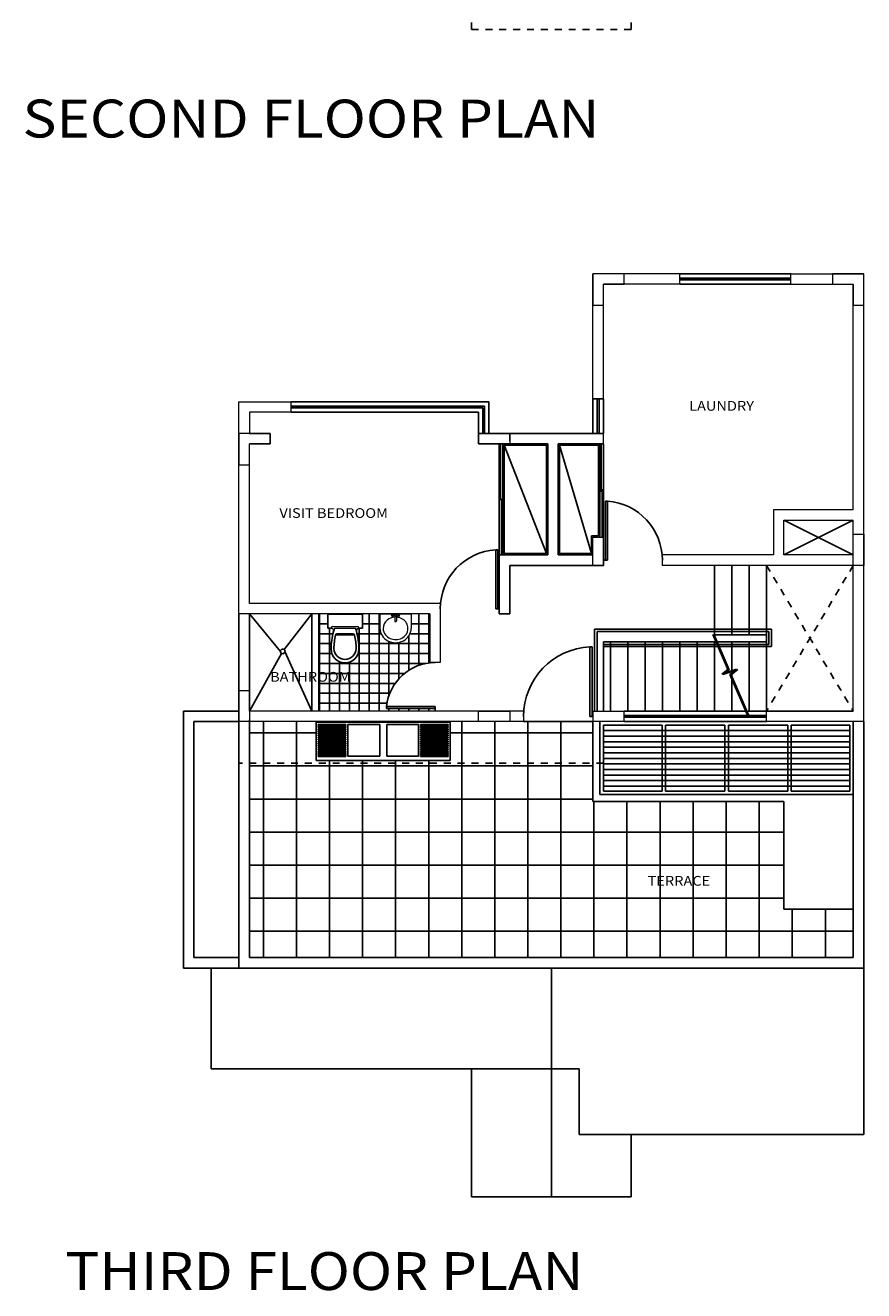
# Model space of a CAD drawing. Units: millimetres. Extents: x 857.8 to 893.3, y 490.6 to 527.
# Drawn here: x 881.3 to 893.3, y 493.7 to 511.9 of the extents above; entities that cross this region are included whole.
import ezdxf

# ---------------------------------------------------------------- set-up
doc = ezdxf.new("R2010")
doc.units = ezdxf.units.MM
doc.linetypes.add('DASHED', pattern=[0.75, 0.5, -0.25])
doc.layers.add('CERCO', color=42, linetype='Continuous')
for name, color, linetype, lineweight in [('EQUIPAMIENTO', 1, 'Continuous', 5), ('muros', 4, 'Continuous', 18), ('PISOS', 151, 'Continuous', 9), ('Text', 4, 'Continuous', 0)]:
    doc.layers.add(name, color=color, linetype=linetype, lineweight=lineweight)
doc.styles.add('NOMBRE-1', font='arialbd.ttf')

msp = doc.modelspace()

# ---------------------------------------------------------------- linework, layer by layer
at = {"color": 252, "linetype": 'DASHED', "ltscale": 0.008}
for p, q in [((887.683, 511.886), (887.683, 514.131)), ((889.983, 511.886), (889.983, 513.631)), ((889.983, 511.886), (887.683, 511.886)), ((891.933, 504.167), (893.183, 502.067)), ((893.183, 504.167), (891.933, 502.067)), ((889.583, 501.317), (889.583, 501.917)), ((889.583, 501.317), (884.333, 501.317))]:
    msp.add_line(p, q, dxfattribs=at)
at = {"color": 252}
for p, q in [((890.683, 508.367), (892.283, 508.367)), ((890.683, 508.305), (892.283, 508.305)), ((892.283, 508.279), (890.683, 508.279)), ((892.283, 508.217), (890.683, 508.217)), ((887.933, 506.523), (885.083, 506.523)), ((887.871, 506.461), (885.083, 506.461)), ((885.083, 506.435), (887.845, 506.435)), ((887.845, 506.067), (887.845, 506.435)), ((887.871, 506.067), (887.871, 506.461)), ((887.933, 506.067), (887.933, 506.523)), ((889.433, 506.567), (889.433, 506.067)), ((889.495, 506.567), (889.495, 506.067)), ((889.521, 506.567), (889.521, 506.067)), ((889.583, 506.567), (889.583, 506.067)), ((885.083, 506.373), (887.783, 506.373)), ((887.783, 505.917), (887.783, 506.373)), ((888.083, 504.317), (888.083, 505.917)), ((888.103, 505.108), (888.103, 505.917)), ((888.133, 504.317), (888.133, 505.917)), ((888.153, 505.897), (888.763, 504.337)), ((888.763, 505.897), (888.153, 505.897)), ((888.153, 505.897), (888.153, 504.337)), ((888.763, 504.337), (888.763, 505.897)), ((888.953, 505.897), (889.413, 504.337)), ((889.513, 505.897), (888.953, 505.897)), ((888.953, 505.897), (888.953, 504.337)), ((889.513, 504.593), (889.513, 505.897)), ((889.533, 504.573), (889.533, 505.917)), ((889.553, 505.225), (889.553, 505.917)), ((889.583, 504.573), (889.583, 505.917)), ((888.113, 504.317), (888.113, 505.131)), ((889.563, 504.573), (889.563, 505.267)), ((889.612, 504.242), (889.612, 505.092)), ((889.642, 505.092), (889.612, 505.092)), ((889.642, 504.242), (889.642, 505.092)), ((892.183, 504.817), (893.183, 504.317)), ((893.183, 504.817), (892.183, 504.317)), ((889.413, 504.337), (889.413, 504.593)), ((889.413, 504.593), (889.513, 504.593)), ((888.032, 503.542), (888.032, 504.392)), ((888.062, 504.392), (888.032, 504.392)), ((888.062, 503.542), (888.062, 504.392)), ((888.153, 504.337), (888.763, 504.337)), ((888.953, 504.337), (889.413, 504.337)), ((889.642, 504.242), (889.583, 504.242)), ((891.183, 503.167), (891.183, 504.167)), ((891.433, 503.167), (891.433, 504.167)), ((891.683, 503.167), (891.683, 504.167)), ((891.933, 502.067), (891.933, 504.167)), ((888.083, 503.542), (888.032, 503.542)), ((884.483, 503.467), (884.93, 502.928)), ((885.383, 503.467), (884.983, 502.954)), ((885.383, 502.067), (885.383, 503.467)), ((885.483, 502.067), (885.483, 503.467)), ((885.611, 503.325), (885.483, 503.325)), ((885.494, 502.067), (885.494, 503.467)), ((886.361, 503.325), (886.111, 503.325)), ((886.208, 502.067), (886.208, 503.464)), ((886.351, 502.067), (886.351, 503.467)), ((887.083, 503.325), (886.814, 503.325)), ((886.923, 502.727), (886.923, 503.467)), ((887.066, 502.763), (887.066, 503.467)), ((885.684, 503.183), (885.483, 503.183)), ((885.637, 502.067), (885.637, 503.263)), ((886.378, 503.183), (886.036, 503.183)), ((886.065, 502.067), (886.065, 503.263)), ((886.78, 502.661), (886.78, 503.145)), ((887.083, 503.183), (886.801, 503.183)), ((889.456, 502.067), (889.456, 503.248)), ((892.003, 503.248), (889.456, 503.248)), ((889.491, 502.067), (889.491, 503.213)), ((891.968, 503.213), (889.491, 503.213)), ((891.922, 503.167), (891.183, 503.167)), ((891.968, 503.028), (891.968, 503.213)), ((892.003, 502.998), (892.003, 503.248)), ((885.383, 502.067), (884.996, 502.928)), ((885.662, 503.04), (885.483, 503.04)), ((887.083, 503.04), (886.058, 503.04)), ((886.494, 502.3), (886.494, 503.072)), ((886.637, 502.54), (886.637, 503.056)), ((889.389, 501.992), (889.389, 502.992)), ((889.419, 502.992), (889.389, 502.992)), ((889.419, 501.992), (889.419, 502.992)), ((891.933, 503.067), (889.583, 503.067)), ((889.583, 502.067), (889.583, 503.067)), ((891.968, 503.028), (889.583, 503.028)), ((892.003, 502.998), (889.583, 502.998)), ((889.683, 502.067), (889.683, 503.067)), ((889.933, 502.067), (889.933, 503.067)), ((890.183, 502.067), (890.183, 503.067)), ((890.433, 502.067), (890.433, 503.067)), ((890.683, 502.067), (890.683, 503.067)), ((890.933, 502.067), (890.933, 503.067)), ((891.183, 502.067), (891.183, 503.067)), ((891.433, 502.067), (891.433, 503.067)), ((891.683, 502.067), (891.683, 503.067)), ((884.483, 502.067), (884.947, 502.899)), ((885.668, 502.897), (885.483, 502.897)), ((887.025, 502.754), (885.483, 502.754)), ((885.78, 502.067), (885.78, 502.777)), ((885.923, 502.067), (885.923, 502.771)), ((887.083, 502.897), (886.053, 502.897)), ((886.713, 502.611), (885.483, 502.611)), ((886.577, 502.468), (885.483, 502.468)), ((886.503, 502.325), (885.483, 502.325)), ((886.464, 502.182), (885.483, 502.182)), ((887.158, 502.134), (886.458, 502.134)), ((886.458, 502.104), (886.458, 502.134)), ((887.158, 502.104), (886.458, 502.104)), ((886.494, 502.067), (886.494, 502.101)), ((886.637, 502.067), (886.637, 502.101)), ((886.78, 502.067), (886.78, 502.101)), ((886.923, 502.067), (886.923, 502.101)), ((887.066, 502.067), (887.066, 502.101)), ((887.158, 502.134), (887.158, 502.067)), ((891.933, 502.067), (889.883, 502.067)), ((884.684, 498.517), (884.684, 501.917)), ((885.161, 498.517), (885.161, 501.917)), ((887.376, 501.907), (885.444, 501.907)), ((885.444, 501.907), (885.444, 501.357)), ((885.874, 501.873), (885.475, 501.873)), ((885.475, 501.873), (885.475, 501.86)), ((885.475, 501.86), (885.874, 501.86)), ((885.874, 501.844), (885.475, 501.844)), ((885.475, 501.844), (885.475, 501.83)), ((885.475, 501.83), (885.874, 501.83)), ((885.874, 501.86), (885.874, 501.873)), ((885.874, 501.83), (885.874, 501.844)), ((885.901, 501.873), (886.36, 501.873)), ((885.901, 501.419), (885.901, 501.873)), ((886.36, 501.873), (886.36, 501.419)), ((886.461, 501.873), (886.92, 501.873)), ((886.461, 501.419), (886.461, 501.873)), ((886.92, 501.873), (886.92, 501.419)), ((887.346, 501.873), (886.947, 501.873)), ((886.947, 501.873), (886.947, 501.86)), ((886.947, 501.86), (887.346, 501.86)), ((887.346, 501.844), (886.947, 501.844)), ((886.947, 501.844), (886.947, 501.83)), ((886.947, 501.83), (887.346, 501.83)), ((887.346, 501.86), (887.346, 501.873)), ((887.346, 501.83), (887.346, 501.844)), ((887.376, 501.357), (887.376, 501.907)), ((887.542, 498.517), (887.542, 501.917)), ((888.018, 498.517), (888.018, 501.917)), ((888.433, 501.917), (889.433, 501.917)), ((888.494, 498.517), (888.494, 501.917)), ((888.971, 498.517), (888.971, 501.917)), ((889.433, 501.992), (889.389, 501.992)), ((889.433, 501.917), (889.433, 500.767)), ((889.533, 501.917), (889.533, 500.867)), ((889.583, 501.867), (889.583, 500.917)), ((890.428, 501.867), (889.583, 501.867)), ((891.933, 502.005), (889.883, 502.005)), ((889.883, 501.979), (891.933, 501.979)), ((889.883, 501.917), (891.933, 501.917)), ((890.428, 500.917), (890.428, 501.867)), ((891.333, 501.867), (890.478, 501.867)), ((890.478, 500.917), (890.478, 501.867)), ((891.333, 500.917), (891.333, 501.867)), ((891.333, 500.917), (891.333, 501.867)), ((892.238, 501.867), (891.383, 501.867)), ((891.383, 500.917), (891.383, 501.867)), ((892.238, 500.917), (892.238, 501.867)), ((893.133, 501.867), (892.288, 501.867)), ((892.288, 500.917), (892.288, 501.867)), ((893.133, 500.917), (893.133, 501.867)), ((885.444, 501.754), (884.483, 501.754)), ((885.874, 501.814), (885.475, 501.814)), ((885.475, 501.814), (885.475, 501.8)), ((885.475, 501.8), (885.874, 501.8)), ((885.874, 501.784), (885.475, 501.784)), ((885.475, 501.784), (885.475, 501.771)), ((885.475, 501.771), (885.874, 501.771)), ((885.874, 501.754), (885.475, 501.754)), ((885.475, 501.754), (885.475, 501.741)), ((885.475, 501.741), (885.874, 501.741)), ((885.874, 501.725), (885.475, 501.725)), ((885.475, 501.725), (885.475, 501.711)), ((885.475, 501.711), (885.874, 501.711)), ((885.874, 501.695), (885.475, 501.695)), ((885.475, 501.695), (885.475, 501.681)), ((885.475, 501.681), (885.874, 501.681)), ((885.874, 501.665), (885.475, 501.665)), ((885.475, 501.665), (885.475, 501.652)), ((885.475, 501.652), (885.874, 501.652)), ((885.874, 501.8), (885.874, 501.814)), ((885.874, 501.771), (885.874, 501.784)), ((885.874, 501.741), (885.874, 501.754)), ((885.874, 501.711), (885.874, 501.725)), ((885.874, 501.681), (885.874, 501.695)), ((885.874, 501.652), (885.874, 501.665)), ((887.346, 501.814), (886.947, 501.814)), ((886.947, 501.814), (886.947, 501.8)), ((886.947, 501.8), (887.346, 501.8)), ((887.346, 501.784), (886.947, 501.784)), ((886.947, 501.784), (886.947, 501.771)), ((886.947, 501.771), (887.346, 501.771)), ((887.346, 501.754), (886.947, 501.754)), ((886.947, 501.754), (886.947, 501.741)), ((886.947, 501.741), (887.346, 501.741)), ((887.346, 501.725), (886.947, 501.725)), ((886.947, 501.725), (886.947, 501.711)), ((886.947, 501.711), (887.346, 501.711)), ((887.346, 501.695), (886.947, 501.695)), ((886.947, 501.695), (886.947, 501.681)), ((886.947, 501.681), (887.346, 501.681)), ((887.346, 501.665), (886.947, 501.665)), ((886.947, 501.665), (886.947, 501.652)), ((886.947, 501.652), (887.346, 501.652)), ((887.346, 501.8), (887.346, 501.814)), ((887.346, 501.771), (887.346, 501.784)), ((887.346, 501.741), (887.346, 501.754)), ((887.346, 501.711), (887.346, 501.725)), ((887.346, 501.681), (887.346, 501.695)), ((887.346, 501.652), (887.346, 501.665)), ((889.433, 501.754), (887.376, 501.754)), ((893.133, 501.787), (889.583, 501.787)), ((893.133, 501.707), (889.583, 501.707)), ((885.874, 501.635), (885.475, 501.635)), ((885.475, 501.635), (885.475, 501.622)), ((885.475, 501.622), (885.874, 501.622)), ((885.874, 501.606), (885.475, 501.606)), ((885.475, 501.606), (885.475, 501.592)), ((885.475, 501.592), (885.874, 501.592)), ((885.874, 501.576), (885.475, 501.576)), ((885.475, 501.576), (885.475, 501.562)), ((885.475, 501.562), (885.874, 501.562)), ((885.874, 501.546), (885.475, 501.546)), ((885.475, 501.546), (885.475, 501.533)), ((885.475, 501.533), (885.874, 501.533)), ((885.874, 501.516), (885.475, 501.516)), ((885.475, 501.516), (885.475, 501.503)), ((885.475, 501.503), (885.874, 501.503)), ((885.874, 501.487), (885.475, 501.487)), ((885.475, 501.487), (885.475, 501.473)), ((885.475, 501.473), (885.874, 501.473)), ((885.874, 501.622), (885.874, 501.635)), ((885.874, 501.592), (885.874, 501.606)), ((885.874, 501.562), (885.874, 501.576)), ((885.874, 501.533), (885.874, 501.546)), ((885.874, 501.503), (885.874, 501.516)), ((885.874, 501.473), (885.874, 501.487)), ((887.346, 501.635), (886.947, 501.635)), ((886.947, 501.635), (886.947, 501.622)), ((886.947, 501.622), (887.346, 501.622)), ((887.346, 501.606), (886.947, 501.606)), ((886.947, 501.606), (886.947, 501.592)), ((886.947, 501.592), (887.346, 501.592)), ((887.346, 501.576), (886.947, 501.576)), ((886.947, 501.576), (886.947, 501.562)), ((886.947, 501.562), (887.346, 501.562)), ((887.346, 501.546), (886.947, 501.546)), ((886.947, 501.546), (886.947, 501.533)), ((886.947, 501.533), (887.346, 501.533)), ((887.346, 501.516), (886.947, 501.516)), ((886.947, 501.516), (886.947, 501.503)), ((886.947, 501.503), (887.346, 501.503)), ((887.346, 501.487), (886.947, 501.487)), ((886.947, 501.487), (886.947, 501.473)), ((886.947, 501.473), (887.346, 501.473)), ((887.346, 501.622), (887.346, 501.635)), ((887.346, 501.592), (887.346, 501.606)), ((887.346, 501.562), (887.346, 501.576)), ((887.346, 501.533), (887.346, 501.546)), ((887.346, 501.503), (887.346, 501.516)), ((887.346, 501.473), (887.346, 501.487)), ((893.133, 501.627), (889.583, 501.627)), ((893.133, 501.547), (889.583, 501.547)), ((893.133, 501.467), (889.583, 501.467)), ((885.444, 501.357), (887.376, 501.357)), ((885.874, 501.457), (885.475, 501.457)), ((885.475, 501.457), (885.475, 501.444)), ((885.475, 501.444), (885.874, 501.444)), ((885.874, 501.427), (885.475, 501.427)), ((885.475, 501.427), (885.475, 501.414)), ((885.475, 501.414), (885.874, 501.414)), ((885.637, 498.517), (885.637, 501.357)), ((885.874, 501.444), (885.874, 501.457)), ((885.874, 501.414), (885.874, 501.427)), ((886.36, 501.419), (885.901, 501.419)), ((886.113, 498.517), (886.113, 501.357)), ((886.92, 501.419), (886.461, 501.419)), ((886.589, 498.517), (886.589, 501.357)), ((887.346, 501.457), (886.947, 501.457)), ((886.947, 501.457), (886.947, 501.444)), ((886.947, 501.444), (887.346, 501.444)), ((887.346, 501.427), (886.947, 501.427)), ((886.947, 501.427), (886.947, 501.414)), ((886.947, 501.414), (887.346, 501.414)), ((887.066, 498.517), (887.066, 501.357)), ((887.346, 501.444), (887.346, 501.457)), ((887.346, 501.414), (887.346, 501.427)), ((893.133, 501.387), (889.583, 501.387)), ((893.133, 501.307), (889.583, 501.307)), ((889.433, 501.278), (884.483, 501.278)), ((893.133, 501.227), (889.583, 501.227)), ((893.133, 501.147), (889.583, 501.147)), ((893.133, 501.067), (889.583, 501.067)), ((893.133, 500.987), (889.583, 500.987)), ((889.433, 500.801), (884.483, 500.801)), ((892.183, 500.767), (889.433, 500.767)), ((889.447, 498.517), (889.447, 500.767)), ((893.183, 500.867), (889.533, 500.867)), ((890.428, 500.917), (889.583, 500.917)), ((890.428, 500.917), (889.583, 500.917)), ((889.923, 498.517), (889.923, 500.767)), ((890.399, 498.517), (890.399, 500.767)), ((891.333, 500.917), (890.478, 500.917)), ((891.333, 500.917), (890.478, 500.917)), ((890.876, 498.517), (890.876, 500.767)), ((891.352, 498.517), (891.352, 500.767)), ((892.238, 500.917), (891.383, 500.917)), ((892.238, 500.917), (891.383, 500.917)), ((891.828, 498.517), (891.828, 500.767)), ((892.183, 499.217), (892.183, 500.767)), ((893.133, 500.917), (892.288, 500.917)), ((893.133, 500.917), (892.288, 500.917)), ((892.183, 500.325), (884.483, 500.325)), ((892.183, 499.849), (884.483, 499.849)), ((892.183, 499.373), (884.483, 499.373)), ((893.183, 499.217), (892.183, 499.217)), ((892.304, 498.517), (892.304, 499.217)), ((892.781, 498.517), (892.781, 499.217)), ((893.183, 498.896), (884.483, 498.896)), ((883.933, 496.917), (883.933, 498.367)), ((888.833, 495.073), (888.833, 498.367)), ((893.333, 498.367), (893.333, 495.967)), ((883.933, 496.917), (889.233, 496.917)), ((887.683, 495.073), (887.683, 496.917)), ((889.233, 496.917), (889.233, 495.967)), ((893.333, 495.967), (889.233, 495.967)), ((889.983, 495.073), (889.983, 495.967)), ((887.683, 495.273), (887.683, 495.473)), ((889.983, 495.073), (887.683, 495.073))]:
    msp.add_line(p, q, dxfattribs=at)
for p, q in [((893.183, 508.367), (893.333, 508.367)), ((893.333, 508.367), (893.333, 508.367)), ((887.933, 506.373), (887.933, 506.523)), ((889.433, 506.567), (889.583, 506.567)), ((887.783, 506.067), (887.783, 505.917)), ((888.233, 505.962), (888.233, 506.067)), ((889.433, 504.167), (889.583, 504.167)), ((884.333, 503.467), (884.333, 501.94)), ((884.483, 502.067), (884.483, 503.467)), ((885.611, 503.263), (885.611, 503.463)), ((885.611, 503.463), (886.111, 503.463)), ((886.111, 503.463), (886.111, 503.263)), ((885.661, 503.263), (885.611, 503.263)), ((885.748, 503.183), (885.974, 503.183)), ((886.111, 503.263), (886.061, 503.263)), ((891.16, 503.17), (891.381, 502.656)), ((891.172, 503.178), (891.393, 502.663)), ((891.287, 502.602), (891.501, 502.672)), ((891.376, 502.668), (891.287, 502.602)), ((891.305, 502.597), (891.519, 502.667)), ((891.393, 502.663), (891.305, 502.597)), ((891.501, 502.672), (891.406, 502.597)), ((891.406, 502.597), (891.674, 501.976)), ((891.519, 502.667), (891.424, 502.592)), ((891.424, 502.592), (891.687, 501.982)), ((891.635, 502.067), (891.65, 502.067))]:
    msp.add_line(p, q)
at = {"color": 2}
for p, q in [((887.783, 506.067), (889.583, 506.067)), ((887.783, 505.917), (888.783, 505.917)), ((888.783, 504.317), (888.783, 505.917)), ((888.933, 505.917), (889.583, 505.917)), ((888.933, 504.317), (888.933, 505.917)), ((889.583, 504.573), (889.583, 504.167)), ((888.083, 504.317), (888.783, 504.317)), ((888.083, 504.317), (888.083, 503.467)), ((888.933, 504.317), (889.433, 504.317)), ((889.583, 504.167), (888.233, 504.167)), ((888.233, 504.167), (888.233, 503.467)), ((888.233, 503.467), (888.083, 503.467))]:
    msp.add_line(p, q, dxfattribs=at)
at = {"lineweight": 5}
for p, q in [((885.686, 503.288), (886.036, 503.288)), ((885.711, 503.263), (886.011, 503.263)), ((885.998, 503.163), (885.724, 503.163))]:
    msp.add_line(p, q, dxfattribs=at)
at = {"color": 252}
msp.add_circle((884.963, 502.928), 0.0331, dxfattribs=at)
for centre, radius, start, end in [((889.579, 504.241), 0.854, 0.1048, 85.7699), ((888.086, 503.541), 0.853, 93.6581, 179.92), ((889.435, 501.992), 1.002, 92.6349, 179.9621), ((887.161, 502.061), 0.706, 90.2023, 174.0842)]:
    msp.add_arc(centre, radius, start, end, dxfattribs=at)
at = {"lineweight": 5}
for centre, radius, start, end in [((885.686, 503.263), 0.025, 90, 180), ((886.036, 503.263), 0.025, 360, 90), ((886.586, 502.963), 0.925, 161.0754, 164.3196), ((885.136, 502.963), 0.925, 16.0803, 18.9246)]:
    msp.add_arc(centre, radius, start, end, dxfattribs=at)
for centre, radius, start, end in [((885.661, 503.226), 0.0369, 339.0938, 90), ((886.586, 502.963), 0.925, 164.3196, 180), ((886.586, 502.963), 0.885, 166.8945, 179.5457), ((885.748, 503.158), 0.025, 90, 166.8945), ((885.974, 503.158), 0.025, 13.1055, 90), ((885.136, 502.963), 0.885, 0.4543, 13.1055), ((886.061, 503.226), 0.0369, 90, 190.8544), ((885.136, 502.963), 0.925, 360, 16.0803), ((885.861, 502.963), 0.2, 180, 0), ((885.861, 502.973), 0.16, 181.0684, 358.9316)]:
    msp.add_arc(centre, radius, start, end)
at = {"layer": 'CERCO'}
for p, q in [((883.533, 498.367), (883.533, 502.067)), ((884.333, 502.067), (883.533, 502.067)), ((883.683, 501.917), (883.683, 498.517)), ((883.683, 501.917), (884.333, 501.917)), ((884.333, 501.94), (884.333, 498.367)), ((884.483, 501.94), (884.483, 498.517)), ((893.183, 498.517), (893.183, 501.917)), ((893.333, 501.917), (893.333, 498.367)), ((883.533, 498.367), (893.333, 498.367)), ((883.683, 498.517), (884.333, 498.517)), ((884.483, 498.517), (893.183, 498.517))]:
    msp.add_line(p, q, dxfattribs=at)
at = {"layer": 'EQUIPAMIENTO'}
for p, q in [((886.364, 503.467), (886.364, 503.26)), ((886.364, 503.467), (886.814, 503.467)), ((886.557, 503.445), (886.532, 503.445)), ((886.557, 503.445), (886.532, 503.445)), ((886.544, 503.432), (886.544, 503.457)), ((886.544, 503.432), (886.544, 503.457)), ((886.577, 503.445), (886.577, 503.367)), ((886.577, 503.445), (886.577, 503.367)), ((886.602, 503.445), (886.602, 503.367)), ((886.602, 503.445), (886.602, 503.367)), ((886.622, 503.445), (886.647, 503.445)), ((886.622, 503.445), (886.647, 503.445)), ((886.634, 503.432), (886.634, 503.457)), ((886.634, 503.432), (886.634, 503.457)), ((886.814, 503.467), (886.814, 503.26))]:
    msp.add_line(p, q, dxfattribs=at)
for centre, radius in [((886.544, 503.445), 0.0125), ((886.544, 503.445), 0.0125), ((886.544, 503.445), 0.00538), ((886.544, 503.445), 0.00538), ((886.589, 503.445), 0.0125), ((886.589, 503.445), 0.0125), ((886.634, 503.445), 0.0125), ((886.634, 503.445), 0.0125), ((886.634, 503.445), 0.00538), ((886.634, 503.445), 0.00538)]:
    msp.add_circle(centre, radius, dxfattribs=at)
msp.add_arc((886.589, 503.367), 0.0125, 180, 0, dxfattribs=at)
msp.add_arc((886.589, 503.367), 0.0125, 180, 0, dxfattribs=at)
msp.add_ellipse((886.589, 503.26), major_axis=(-0.225, 0), ratio=0.92, start_param=0, end_param=3.141593, dxfattribs=at)
msp.add_open_spline([(886.577, 503.422), (886.536, 503.419), (886.497, 503.404), (886.43, 503.349), (886.409, 503.305), (886.409, 503.26), (886.409, 503.227), (886.421, 503.193), (886.477, 503.124), (886.535, 503.097), (886.653, 503.1), (886.709, 503.129), (886.771, 503.216), (886.777, 503.272), (886.736, 503.367), (886.688, 503.406), (886.621, 503.42), (886.611, 503.421), (886.602, 503.422)], degree=3, knots=[4.781054, 4.781054, 4.781054, 4.781054, 5.444175, 5.444175, 6.283185, 6.283185, 6.283185, 6.919231, 6.919231, 7.880857, 7.880857, 8.842483, 8.842483, 9.804109, 9.804109, 10.765734, 10.765734, 10.927732, 10.927732, 10.927732, 10.927732], dxfattribs=at)
at = {"layer": 'muros', "color": 2}
for p, q in [((890.683, 508.367), (889.433, 508.367)), ((889.433, 506.567), (889.433, 508.367)), ((890.683, 508.217), (889.583, 508.217)), ((889.583, 506.567), (889.583, 508.217)), ((890.683, 508.217), (890.683, 508.367)), ((892.283, 508.367), (893.333, 508.367)), ((892.283, 508.217), (892.283, 508.367)), ((892.283, 508.217), (893.183, 508.217)), ((893.183, 504.967), (893.183, 508.217)), ((893.333, 501.917), (893.333, 508.367)), ((884.333, 506.523), (887.933, 506.523)), ((885.083, 506.373), (885.083, 506.523)), ((884.483, 506.373), (884.483, 506.067)), ((885.083, 506.373), (884.483, 506.373)), ((884.483, 506.067), (884.783, 506.067)), ((884.783, 506.067), (884.783, 505.917)), ((889.583, 505.917), (889.583, 506.067)), ((884.783, 505.917), (884.483, 505.917)), ((884.483, 503.617), (884.483, 505.917)), ((893.183, 504.967), (892.033, 504.967)), ((892.033, 504.967), (892.033, 504.317)), ((892.183, 504.817), (893.183, 504.817)), ((892.183, 504.317), (892.183, 504.817)), ((893.183, 504.317), (893.183, 504.817)), ((889.433, 504.317), (889.433, 504.573)), ((889.433, 504.573), (889.583, 504.573)), ((892.033, 504.317), (890.433, 504.317)), ((890.433, 504.167), (890.433, 504.317)), ((893.183, 504.317), (892.183, 504.317)), ((892.433, 504.167), (890.433, 504.167)), ((893.183, 504.167), (890.433, 504.167)), ((893.183, 502.067), (893.183, 504.167)), ((887.233, 503.617), (884.483, 503.617)), ((887.233, 503.617), (887.233, 502.767)), ((887.083, 503.467), (884.333, 503.467)), ((887.083, 503.467), (887.083, 502.767)), ((887.083, 502.767), (887.083, 503.467)), ((887.233, 502.767), (887.083, 502.767)), ((888.433, 502.067), (884.483, 502.067)), ((888.433, 502.067), (888.433, 501.917)), ((889.433, 502.067), (889.433, 501.917)), ((889.433, 502.067), (889.883, 502.067)), ((889.883, 501.917), (889.883, 502.067)), ((893.183, 502.067), (891.933, 502.067)), ((891.933, 502.067), (893.183, 502.067)), ((891.933, 502.067), (893.183, 502.067)), ((891.933, 501.917), (891.933, 502.067)), ((888.433, 501.917), (884.333, 501.917)), ((885.444, 501.907), (885.444, 501.917)), ((887.376, 501.907), (887.376, 501.917)), ((889.883, 501.917), (889.433, 501.917)), ((893.333, 501.917), (891.933, 501.917))]:
    msp.add_line(p, q, dxfattribs=at)
at = {"layer": 'PISOS'}
for p, q in [((889.883, 508.367), (889.433, 508.367)), ((889.433, 508.367), (889.433, 507.917)), ((889.583, 507.917), (889.583, 508.217)), ((889.583, 508.217), (889.883, 508.217)), ((889.883, 508.217), (889.883, 508.367)), ((893.333, 508.367), (892.883, 508.367)), ((892.883, 508.367), (892.883, 508.217)), ((892.883, 508.217), (893.183, 508.217)), ((893.183, 508.217), (893.183, 507.917)), ((893.333, 507.917), (893.333, 508.367)), ((889.433, 507.917), (889.583, 507.917)), ((893.183, 507.917), (893.333, 507.917)), ((884.333, 503.467), (884.333, 506.523)), ((884.783, 506.067), (884.333, 506.067)), ((884.333, 506.067), (884.333, 505.617)), ((884.783, 505.917), (884.783, 506.067)), ((887.783, 506.067), (888.233, 506.067)), ((887.783, 505.917), (887.783, 506.067)), ((888.233, 506.067), (888.233, 505.917)), ((884.483, 505.617), (884.483, 505.917)), ((884.483, 505.917), (884.783, 505.917)), ((888.233, 505.917), (887.783, 505.917)), ((884.333, 505.617), (884.483, 505.617)), ((889.433, 504.167), (889.433, 504.573)), ((889.433, 504.573), (889.583, 504.573)), ((889.583, 504.573), (889.583, 504.167)), ((893.183, 504.167), (893.183, 504.617)), ((893.183, 504.617), (893.333, 504.617)), ((893.333, 504.617), (893.333, 504.167)), ((889.583, 504.167), (889.433, 504.167)), ((893.333, 504.167), (893.183, 504.167)), ((884.333, 501.917), (884.333, 502.367)), ((884.333, 502.367), (884.483, 502.367)), ((884.483, 502.367), (884.483, 501.917)), ((887.783, 502.067), (888.233, 502.067)), ((887.783, 501.917), (887.783, 502.067)), ((888.233, 502.067), (888.233, 501.917)), ((884.483, 501.917), (884.333, 501.917)), ((888.233, 501.917), (887.783, 501.917))]:
    msp.add_line(p, q, dxfattribs=at)

# ---------------------------------------------------------------- texts
at = {"layer": 'Text', "ltscale": 0.1, "style": 'NOMBRE-1', "width": 1.1}
for s, height, p in [('SECOND FLOOR PLAN', 0.546, (881.215, 510.331)), ('LAUNDRY', 0.14, (890.818, 506.395)), ('VISIT BEDROOM', 0.14, (884.915, 504.851)), ('BATHROOM', 0.14, (884.781, 502.492)), ('TERRACE', 0.14, (890.22, 499.553)), ('THIRD FLOOR PLAN', 0.546, (881.831, 493.728))]:
    msp.add_text(s, height=height, dxfattribs=at).set_placement(p)

doc.saveas('drawing.dxf')
